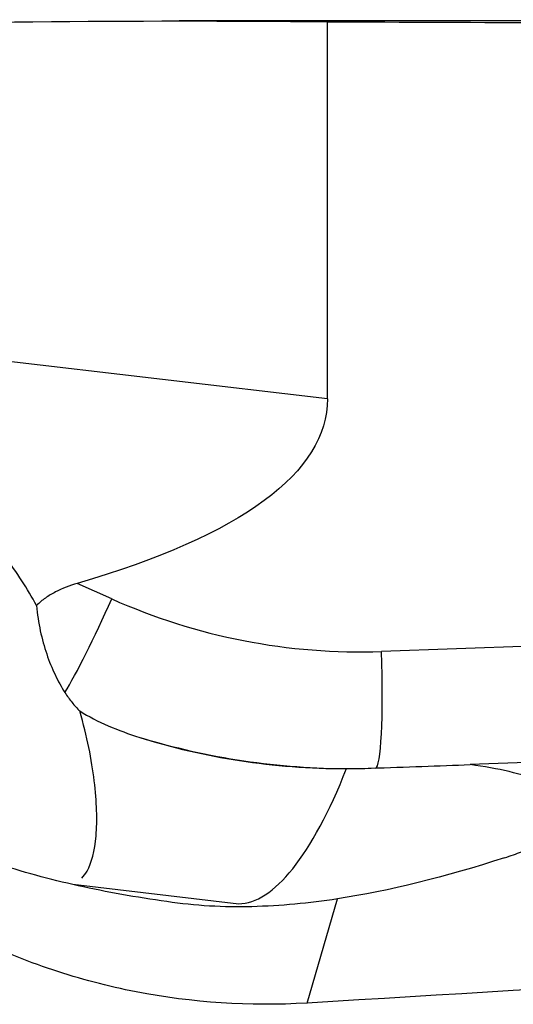
# Model space of a CAD drawing. Units: millimetres. Extents: x -57 to 116, y -81 to 25.
# Drawn here: x 77 to 80, y 1 to 8 of the extents above; entities that cross this region are included whole.
import ezdxf

# ---------------------------------------------------------------- set-up
doc = ezdxf.new("R2010")
doc.units = ezdxf.units.MM
doc.layers.add('1', color=4, linetype='CONTINUOUS')

msp = doc.modelspace()

# ---------------------------------------------------------------- linework, layer by layer
at = {"layer": '1'}
for p, q in [((80.4541, 7.7), (77.8143, 7.7)), ((78.829, 5.1115), (78.829, 7.6946)), ((78.829, 5.1115), (72.3761, 5.8703)), ((77.3517, 3.7409), (77.1155, 3.8465)), ((80.2269, 3.4164), (79.1995, 3.3804)), ((80.7048, 2.6367), (79.8063, 2.6052)), ((77.0862, 1.7857), (78.2216, 1.6522)), ((78.6899, 0.9717), (78.8974, 1.6854))]:
    msp.add_line(p, q, dxfattribs=at)
at = {"layer": '1', "extrusion": (0, 0, -1)}
for centre, major_axis, ratio, start_param, end_param in [((77.8143, 0), (-27.1531, 0), 0.283578, 1.459632, 1.608175), ((75.54, 0), (-88.0114, 0), 0.087489, 1.608175, 1.626019), ((60.8062, 7.1217), (-18.0185, 2.0838), 0.187436, 3.119919, -2.723676), ((81.7728, 5.13), (-4.7933, -3.0047), 0.374474, -0.981086, -0.716576), ((27.3003, 0), (-136.9417, -7.4464), 0.014313, -1.999284, -1.954702)]:
    msp.add_ellipse(centre, major_axis=major_axis, ratio=ratio, start_param=start_param, end_param=end_param, dxfattribs=at)
at = {"layer": '1'}
for centre, major_axis, ratio, start_param, end_param in [((77.282, 3.7409), (-0.3264, -0.7304), 0.079621, 0.535421, 1.606366), ((79.0535, 7.5778), (0, 4.2), 0.996195, 2.722714, -3.106686), ((79.1298, 3.3804), (0.028, -0.7995), 0.087103, -0.003053, 1.567743), ((78.9838, 7.5778), (0, -5), 0.996195, -0.293337, 0), ((78.5893, 5.0306), (-0.3971, -3.3767), 0.271091, 0.031866, 0.790145)]:
    msp.add_ellipse(centre, major_axis=major_axis, ratio=ratio, start_param=start_param, end_param=end_param, dxfattribs=at)
for points, knots in [([(76.8378, 3.6954), (76.8064, 3.7522), (76.7724, 3.8091), (76.7, 3.921), (76.6614, 3.9759), (76.5379, 4.1367), (76.4453, 4.2386), (76.3377, 4.33)], [0, 0, 0, 0, 0.25, 0.25, 0.5, 0.5, 1, 1, 1, 1]), ([(77.1155, 3.8465), (77.064, 3.8314), (77.0137, 3.8127), (76.9421, 3.7756), (76.9193, 3.762), (76.8763, 3.7314), (76.8559, 3.7143), (76.8378, 3.6954)], [0, 0, 0, 0, 0.5, 0.5, 0.75, 0.75, 1, 1, 1, 1]), ([(76.8378, 3.6954), (76.8423, 3.6354), (76.8512, 3.5766), (76.8748, 3.4658), (76.8895, 3.4133), (76.9234, 3.3132), (76.9428, 3.2656), (76.9845, 3.1776), (77.0069, 3.137), (77.0309, 3.0995)], [0, 0, 0, 0, 0.25, 0.25, 0.5, 0.5, 0.75, 0.75, 1, 1, 1, 1]), ([(77.0309, 3.0995), (77.0465, 3.075), (77.0629, 3.0522), (77.0972, 3.0098), (77.1152, 2.9901), (77.1336, 2.9726)], [0, 0, 0, 0, 0.5, 0.5, 1, 1, 1, 1]), ([(77.1336, 2.9726), (77.1946, 2.9345), (77.2598, 2.901), (77.397, 2.8412), (77.4693, 2.8147), (77.5435, 2.7914)], [0, 0, 0, 0, 0.5, 0.5, 1, 1, 1, 1]), ([(77.147, 1.8275), (77.1601, 1.8404), (77.1722, 1.8565), (77.2147, 1.9321), (77.2356, 2.0134), (77.249, 2.1695), (77.2504, 2.2274), (77.2465, 2.354), (77.2413, 2.4219), (77.2236, 2.5658), (77.2113, 2.6419), (77.1787, 2.8017), (77.1584, 2.8857), (77.1336, 2.9726)], [0, 0, 0, 0, 0.103083, 0.103083, 0.402055, 0.402055, 0.551542, 0.551542, 0.701028, 0.701028, 0.850514, 0.850514, 1, 1, 1, 1]), ([(77.5435, 2.7914), (77.7645, 2.7221), (77.9922, 2.669), (78.4637, 2.5967), (78.7076, 2.5776), (78.9603, 2.5778)], [0, 0, 0, 0, 0.5, 0.5, 1, 1, 1, 1]), ([(80.0423, 1.9672), (80.0834, 1.9806), (80.1222, 1.9944), (80.1954, 2.0229), (80.2298, 2.0377), (80.3234, 2.0823), (80.3743, 2.1128), (80.4333, 2.1596), (80.4501, 2.1755), (80.4772, 2.2071), (80.4977, 2.2385), (80.5057, 2.2695), (80.5072, 2.3003), (80.5048, 2.3157), (80.4878, 2.361), (80.4638, 2.3898), (80.3914, 2.4444), (80.3423, 2.4704), (80.2235, 2.5173), (80.1537, 2.5384), (79.9927, 2.576), (79.9033, 2.5921), (79.8063, 2.6052)], [0, 0, 0, 0, 0.0625, 0.0625, 0.125, 0.125, 0.25, 0.25, 0.3125, 0.3125, 0.375, 0.4375, 0.4375, 0.5, 0.5, 0.625, 0.625, 0.75, 0.75, 0.875, 0.875, 1, 1, 1, 1]), ([(77.729, 1.6664), (77.6242, 1.6816), (77.5217, 1.6978), (77.32, 1.7338), (77.2208, 1.7535), (76.927, 1.8188), (76.7361, 1.8707), (76.549, 1.9331)], [0, 0, 0, 0, 0.25, 0.25, 0.5, 0.5, 1, 1, 1, 1]), ([(78.6899, 0.9717), (78.2945, 0.9479), (77.9042, 0.9736), (77.3268, 1.086), (77.1346, 1.1363), (76.7604, 1.261), (76.5779, 1.3353), (76.4003, 1.4218)], [0, 0, 0, 0, 0.5, 0.5, 0.75, 0.75, 1, 1, 1, 1])]:
    msp.add_open_spline(points, degree=3, knots=knots, dxfattribs=at)
for points in [[(78.9603, 2.5778), (79.0162, 2.5779), (79.0721, 2.5789), (79.1279, 2.5809)], [(79.1279, 2.5809), (79.3662, 2.5893), (79.5923, 2.5974), (79.8063, 2.6052)], [(78.3114, 1.6318), (78.1204, 1.6265), (77.9257, 1.638), (77.729, 1.6664)], [(78.8974, 1.6854), (78.7045, 1.6554), (78.5091, 1.6373), (78.3114, 1.6318)]]:
    msp.add_open_spline(points, degree=3, dxfattribs=at)

doc.saveas('drawing.dxf')
